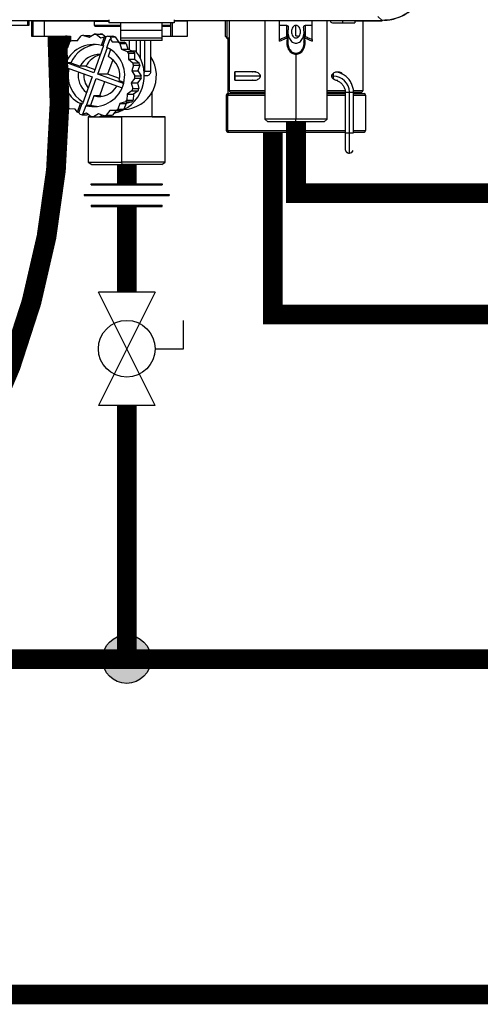
# Model space of a CAD drawing. Units: inches. Extents: x 0.7 to 14.5, y 2 to 8.9.
# Drawn here: x 10.7 to 11.4, y 3.7 to 5.2 of the extents above; entities that cross this region are included whole.
import ezdxf

# ---------------------------------------------------------------- set-up
doc = ezdxf.new("R2010")
doc.units = ezdxf.units.IN
doc.header["$MEASUREMENT"] = 0
doc.linetypes.add('ACAD_ISO02W100', pattern=[15, 12, -3])
doc.layers.add('GAS', color=7, linetype='Continuous')

# ---------------------------------------------------------------- blocks, each defined once
blk = doc.blocks.new('Full-Port Ball Valve')
for p, q in [((-0.5, 1), (0.5, 1)), ((-0.5, -1), (0.5, 1)), ((-0.5, 1), (0.5, -1)), ((-0.5, 0), (-1, 0)), ((-1, 0), (-1, -0.5)), ((-0.5, -1), (0.5, -1))]:
    blk.add_line(p, q)
blk.add_circle((0, 0), 0.5)
blk = doc.blocks.new('B1')
at = {"color": 7, "linetype": 'Continuous', "lineweight": 25}
for p, q in [((-0.5045, -1.1916), (0.5045, -1.1916)), ((0.5045, -1.192), (-0.5045, -1.192)), ((0.381, -1.192), (0.381, -1.1992)), ((0.3829, -1.192), (0.3829, -1.1992)), ((0.387, -1.192), (0.387, -1.2154)), ((0.3888, -1.192), (0.3888, -1.2154)), ((0.4045, -1.192), (0.4341, -1.192)), ((0.4063, -1.192), (0.4832, -1.192)), ((0.4063, -1.192), (0.4063, -1.2154)), ((0.4398, -1.192), (0.4101, -1.192)), ((0.4478, -1.192), (0.4119, -1.192)), ((0.4341, -1.192), (0.4341, -1.192)), ((0.4514, -1.192), (0.4514, -1.192)), ((0.4825, -1.1987), (0.4825, -1.1929)), ((0.5045, -1.1906), (0.5045, -1.1951)), ((0.6036, -1.1951), (0.5045, -1.1951)), ((0.5226, -1.2067), (0.5226, -1.1951)), ((0.5856, -1.2067), (0.5856, -1.1951)), ((0.5987, -1.1987), (0.5987, -1.1951)), ((0.5989, -1.2154), (0.5989, -1.1951)), ((0.6036, -1.1906), (0.6036, -1.1951)), ((0.6036, -1.1916), (0.9196, -1.1916)), ((0.8784, -1.192), (0.6036, -1.192)), ((0.6036, -1.192), (0.605, -1.192)), ((0.6064, -1.192), (0.6036, -1.192)), ((0.6239, -1.2154), (0.6239, -1.192)), ((0.6814, -1.192), (0.6814, -1.2154)), ((0.6874, -1.192), (0.6874, -1.2987)), ((0.7415, -1.192), (0.7415, -1.3415)), ((0.764, -1.1991), (0.764, -1.192)), ((0.764, -1.2231), (0.764, -1.192)), ((0.8136, -1.1991), (0.8136, -1.192)), ((0.8361, -1.3415), (0.8361, -1.192)), ((0.8442, -1.1951), (0.8595, -1.1951)), ((0.8595, -1.192), (0.8595, -1.1951)), ((0.8595, -1.1951), (0.8784, -1.1951)), ((0.8784, -1.1916), (0.8784, -1.192)), ((0.8784, -1.192), (0.8784, -1.1951)), ((0.8793, -1.192), (0.8793, -1.1916)), ((0.8793, -1.192), (0.9199, -1.192)), ((0.8902, -1.192), (0.8902, -1.2987)), ((0.9133, -1.1854), (0.9196, -1.1916)), ((0.381, -1.1992), (0.3421, -1.1992)), ((0.3829, -1.1992), (0.381, -1.1992)), ((0.4745, -1.2172), (0.482, -1.2123)), ((0.482, -1.2123), (0.4914, -1.2123)), ((0.4838, -1.2001), (0.5226, -1.2001)), ((0.4854, -1.2124), (0.4926, -1.2178)), ((0.4854, -1.2124), (0.4948, -1.2124)), ((0.4948, -1.2124), (0.5, -1.2163)), ((0.5856, -1.2067), (0.5226, -1.2067)), ((0.5226, -1.2183), (0.5226, -1.2067)), ((0.5856, -1.2001), (0.5973, -1.2001)), ((0.5856, -1.2183), (0.5856, -1.2067)), ((0.7749, -1.1991), (0.764, -1.1991)), ((0.764, -1.2208), (0.764, -1.1991)), ((0.7749, -1.2162), (0.7749, -1.1991)), ((0.7764, -1.2084), (0.7764, -1.2243)), ((0.7888, -1.2149), (0.7888, -1.1991)), ((0.8012, -1.2243), (0.8012, -1.2084)), ((0.8136, -1.1991), (0.8027, -1.1991)), ((0.8027, -1.1991), (0.8027, -1.2162)), ((0.8136, -1.2208), (0.8136, -1.1991)), ((0.4063, -1.2154), (0.4464, -1.2154)), ((0.442, -1.2326), (0.4452, -1.2241)), ((0.4424, -1.2154), (0.4424, -1.2316)), ((0.4464, -1.2154), (0.4464, -1.2232)), ((0.4481, -1.2221), (0.4571, -1.2223)), ((0.4481, -1.2221), (0.4572, -1.2221)), ((0.4571, -1.2223), (0.4627, -1.2152)), ((0.466, -1.2143), (0.4745, -1.2172)), ((0.466, -1.2143), (0.4754, -1.2143)), ((0.4754, -1.2143), (0.4777, -1.2151)), ((0.4926, -1.2178), (0.4981, -1.2164)), ((0.4933, -1.2295), (0.4981, -1.2164)), ((0.4999, -1.2164), (0.4952, -1.2295)), ((0.4981, -1.2164), (0.4999, -1.2164)), ((0.5032, -1.2155), (0.4999, -1.2164)), ((0.5017, -1.2326), (0.5064, -1.2194)), ((0.5032, -1.2155), (0.5107, -1.2155)), ((0.5064, -1.2167), (0.5083, -1.2194)), ((0.5064, -1.2167), (0.5139, -1.2167)), ((0.5064, -1.2194), (0.5097, -1.2241)), ((0.5064, -1.2194), (0.5083, -1.2194)), ((0.5097, -1.2241), (0.5186, -1.2246)), ((0.5097, -1.2241), (0.5191, -1.2241)), ((0.5139, -1.2167), (0.5191, -1.2241)), ((0.5186, -1.2246), (0.5281, -1.2245)), ((0.5191, -1.2241), (0.5281, -1.2245)), ((0.5214, -1.2267), (0.524, -1.2353)), ((0.5214, -1.2267), (0.5308, -1.2267)), ((0.5856, -1.2183), (0.5226, -1.2183)), ((0.5226, -1.2221), (0.5226, -1.2183)), ((0.5856, -1.2221), (0.5226, -1.2221)), ((0.5308, -1.2267), (0.5334, -1.2353)), ((0.5356, -1.2221), (0.5356, -1.2362)), ((0.546, -1.2221), (0.546, -1.2391)), ((0.5685, -1.2686), (0.5685, -1.2221)), ((0.5856, -1.2221), (0.5856, -1.2183)), ((0.5989, -1.2154), (0.6008, -1.2154)), ((0.6852, -1.2199), (0.6814, -1.2154)), ((0.6844, -1.2174), (0.6874, -1.2185)), ((0.6852, -1.2199), (0.6852, -1.3028)), ((0.6852, -1.2199), (0.6874, -1.2199)), ((0.764, -1.2231), (0.7755, -1.2178)), ((0.8021, -1.2178), (0.8136, -1.2231)), ((0.4309, -1.247), (0.4313, -1.238)), ((0.4334, -1.2352), (0.442, -1.2326)), ((0.4963, -1.2298), (0.4815, -1.271)), ((0.4878, -1.2733), (0.5023, -1.2329)), ((0.4952, -1.2295), (0.4933, -1.2295)), ((0.5072, -1.2357), (0.5033, -1.2466)), ((0.524, -1.2353), (0.5324, -1.2386)), ((0.524, -1.2353), (0.5334, -1.2353)), ((0.5324, -1.2386), (0.5418, -1.2386)), ((0.5334, -1.2353), (0.5418, -1.2386)), ((0.5343, -1.2415), (0.5342, -1.2505)), ((0.5343, -1.2415), (0.5437, -1.2415)), ((0.54, -1.2379), (0.545, -1.2379)), ((0.5437, -1.2415), (0.5436, -1.2505)), ((0.4247, -1.2642), (0.4223, -1.2555)), ((0.4235, -1.2522), (0.4309, -1.247)), ((0.4467, -1.2561), (0.4407, -1.2561)), ((0.4815, -1.271), (0.4407, -1.2561)), ((0.4467, -1.2561), (0.461, -1.2613)), ((0.5104, -1.2513), (0.5025, -1.2733)), ((0.5342, -1.2505), (0.5411, -1.2562)), ((0.5342, -1.2505), (0.5436, -1.2505)), ((0.5411, -1.2562), (0.5505, -1.2562)), ((0.5436, -1.2505), (0.5505, -1.2562)), ((0.7888, -1.2429), (0.7888, -1.3415)), ((0.4193, -1.2715), (0.4247, -1.2642)), ((0.4384, -1.2624), (0.4792, -1.2774)), ((0.4698, -1.2613), (0.461, -1.2613)), ((0.4698, -1.2613), (0.4832, -1.2662)), ((0.5421, -1.2596), (0.5392, -1.2681)), ((0.5392, -1.2681), (0.5441, -1.2757)), ((0.5392, -1.2681), (0.5486, -1.2681)), ((0.5421, -1.2596), (0.5515, -1.2596)), ((0.5515, -1.2596), (0.5486, -1.2681)), ((0.5486, -1.2681), (0.5535, -1.2757)), ((0.5592, -1.2686), (0.5578, -1.2705)), ((0.7278, -1.2699), (0.696, -1.2699)), ((0.4241, -1.2825), (0.4192, -1.2749)), ((0.4212, -1.2911), (0.4241, -1.2825)), ((0.4792, -1.2774), (0.4644, -1.3185)), ((0.4707, -1.3208), (0.4855, -1.2797)), ((0.4855, -1.2797), (0.5247, -1.294)), ((0.5269, -1.2876), (0.4878, -1.2733)), ((0.5025, -1.2733), (0.4878, -1.2733)), ((0.4906, -1.3064), (0.4985, -1.2844)), ((0.5208, -1.28), (0.5025, -1.2733)), ((0.5202, -1.283), (0.5273, -1.2856)), ((0.544, -1.2792), (0.5386, -1.2864)), ((0.5386, -1.2864), (0.5409, -1.2952)), ((0.5386, -1.2864), (0.548, -1.2864)), ((0.544, -1.2792), (0.5534, -1.2792)), ((0.5441, -1.2757), (0.5535, -1.2757)), ((0.5534, -1.2792), (0.548, -1.2864)), ((0.548, -1.2864), (0.5503, -1.2952)), ((0.696, -1.2825), (0.7278, -1.2825)), ((0.4291, -1.3002), (0.4221, -1.2945)), ((0.4289, -1.3092), (0.4291, -1.3002)), ((0.5397, -1.2985), (0.5324, -1.3037)), ((0.5397, -1.2985), (0.5491, -1.2985)), ((0.5409, -1.2952), (0.5503, -1.2952)), ((0.5491, -1.2985), (0.5418, -1.3037)), ((0.5701, -1.3384), (0.5701, -1.301)), ((0.7415, -1.301), (0.6897, -1.301)), ((0.7037, -1.301), (0.7037, -1.3028)), ((0.8636, -1.301), (0.8361, -1.301)), ((0.8636, -1.3005), (0.8636, -1.3627)), ((0.8699, -1.3627), (0.8699, -1.3005)), ((0.8762, -1.3627), (0.8762, -1.3005)), ((0.8879, -1.301), (0.8762, -1.301)), ((0.4393, -1.3153), (0.4309, -1.3121)), ((0.4419, -1.324), (0.4393, -1.3153)), ((0.4819, -1.3064), (0.4767, -1.3208)), ((0.4906, -1.3064), (0.4819, -1.3064)), ((0.4939, -1.307), (0.4906, -1.3064)), ((0.5298, -1.3155), (0.5212, -1.3181)), ((0.5298, -1.3155), (0.5392, -1.3155)), ((0.5392, -1.3155), (0.5306, -1.3181)), ((0.5324, -1.3037), (0.5319, -1.3127)), ((0.5319, -1.3127), (0.5413, -1.3127)), ((0.5324, -1.3037), (0.5418, -1.3037)), ((0.5418, -1.3037), (0.5413, -1.3127)), ((0.6829, -1.3051), (0.6829, -1.3591)), ((0.6851, -1.3591), (0.6851, -1.3051)), ((0.6852, -1.3028), (0.6873, -1.3028)), ((0.6873, -1.3028), (0.7415, -1.3028)), ((0.8361, -1.3028), (0.8636, -1.3028)), ((0.8762, -1.3028), (0.8924, -1.3028)), ((0.8947, -1.3591), (0.8947, -1.3051)), ((0.4536, -1.3266), (0.4446, -1.3261)), ((0.4568, -1.3312), (0.4536, -1.3266)), ((0.4568, -1.3312), (0.4615, -1.3181)), ((0.4568, -1.3312), (0.4587, -1.3312)), ((0.4634, -1.3181), (0.4587, -1.3312)), ((0.4606, -1.334), (0.4587, -1.3312)), ((0.4634, -1.3181), (0.4615, -1.3181)), ((0.4652, -1.3343), (0.4699, -1.3211)), ((0.4718, -1.3211), (0.4699, -1.3211)), ((0.4767, -1.3208), (0.4707, -1.3208)), ((0.5062, -1.3284), (0.5006, -1.3354)), ((0.5152, -1.3285), (0.5062, -1.3284)), ((0.5155, -1.3285), (0.51, -1.3354)), ((0.5152, -1.3285), (0.5246, -1.3285)), ((0.5212, -1.3181), (0.518, -1.3266)), ((0.518, -1.3266), (0.5274, -1.3266)), ((0.5212, -1.3181), (0.5306, -1.3181)), ((0.5306, -1.3181), (0.5274, -1.3266)), ((0.4638, -1.3352), (0.4671, -1.3343)), ((0.4638, -1.3352), (0.4714, -1.3352)), ((0.4706, -1.3328), (0.4652, -1.3343)), ((0.4652, -1.3343), (0.4671, -1.3343)), ((0.4778, -1.3383), (0.4706, -1.3328)), ((0.4731, -1.3347), (0.4714, -1.3352)), ((0.4732, -1.3384), (0.4732, -1.4073)), ((0.4888, -1.3335), (0.4812, -1.3384)), ((0.4812, -1.3384), (0.4906, -1.3384)), ((0.4973, -1.3364), (0.4888, -1.3335)), ((0.4949, -1.3356), (0.4906, -1.3384)), ((0.4935, -1.3384), (0.4907, -1.3384)), ((0.4935, -1.3365), (0.4935, -1.3384)), ((0.4973, -1.3364), (0.5067, -1.3364)), ((0.5006, -1.3354), (0.51, -1.3354)), ((0.5236, -1.3384), (0.5236, -1.4073)), ((0.5903, -1.4073), (0.5903, -1.3384)), ((0.7415, -1.3415), (0.746, -1.346)), ((0.7888, -1.3415), (0.7415, -1.3415)), ((0.7888, -1.346), (0.746, -1.346)), ((0.7888, -1.346), (0.7888, -1.3415)), ((0.8361, -1.3415), (0.7888, -1.3415)), ((0.8316, -1.346), (0.7888, -1.346)), ((0.8316, -1.346), (0.8361, -1.3415)), ((0.6852, -1.3614), (0.6873, -1.3614)), ((0.6873, -1.3614), (0.8639, -1.3614)), ((0.8636, -1.3614), (0.8636, -1.3627)), ((0.8762, -1.3614), (0.8924, -1.3614)), ((0.8636, -1.3627), (0.8699, -1.3627)), ((0.8699, -1.3627), (0.8762, -1.3627)), ((0.8699, -1.3933), (0.8699, -1.3933)), ((0.4732, -1.4073), (0.4786, -1.4105)), ((0.5236, -1.4073), (0.5244, -1.4105)), ((0.5849, -1.4105), (0.5903, -1.4073))]:
    blk.add_line(p, q, dxfattribs=at)
at = {"color": 8, "linetype": 'Continuous', "lineweight": 25}
for p, q in [((-0.5045, -1.1916), (0.5045, -1.1916)), ((0.4045, -1.192), (0.4045, -1.192)), ((0.4087, -1.192), (0.4087, -1.192)), ((0.4107, -1.192), (0.4107, -1.192)), ((0.4518, -1.192), (0.4518, -1.192)), ((0.4825, -1.1929), (0.5045, -1.1929)), ((0.6008, -1.1951), (0.6008, -1.2154)), ((0.6036, -1.1916), (0.9196, -1.1916)), ((0.605, -1.192), (0.605, -1.192)), ((0.6844, -1.2174), (0.6844, -1.192)), ((0.9199, -1.1907), (0.9199, -1.192)), ((0.4825, -1.1987), (0.5226, -1.1987)), ((0.5856, -1.1987), (0.5987, -1.1987)), ((0.4447, -1.2255), (0.4447, -1.2154)), ((0.5525, -1.2495), (0.5525, -1.2221)), ((0.5592, -1.2686), (0.5592, -1.2221)), ((0.5592, -1.2686), (0.5685, -1.2686)), ((0.7345, -1.2762), (0.696, -1.2762)), ((0.8456, -1.2762), (0.8431, -1.2762)), ((0.7415, -1.2987), (0.6874, -1.2987)), ((0.7054, -1.3028), (0.7054, -1.301)), ((0.8635, -1.2987), (0.8361, -1.2987)), ((0.8636, -1.3005), (0.8699, -1.3005)), ((0.8699, -1.3005), (0.8762, -1.3005)), ((0.8902, -1.2987), (0.8764, -1.2987)), ((0.6829, -1.3051), (0.6851, -1.3051)), ((0.6851, -1.3051), (0.7415, -1.3051)), ((0.8361, -1.3051), (0.8636, -1.3051)), ((0.8762, -1.3051), (0.8947, -1.3051)), ((0.6829, -1.3591), (0.6851, -1.3591)), ((0.6851, -1.3591), (0.8636, -1.3591)), ((0.8762, -1.3591), (0.8947, -1.3591)), ((0.8636, -1.3627), (0.8636, -1.3627))]:
    blk.add_line(p, q, dxfattribs=at)
at = {"color": 7, "linetype": 'Continuous', "lineweight": 25, "flags": 128}
for points in [[(0.4101, -1.192), (0.4044, -1.192), (0.3988, -1.192), (0.394, -1.192), (0.3902, -1.192), (0.3878, -1.192), (0.387, -1.192), (0.3879, -1.192), (0.3903, -1.192), (0.3941, -1.192), (0.3989, -1.192), (0.4045, -1.192)], [(0.4119, -1.192), (0.4061, -1.192), (0.4006, -1.192), (0.3958, -1.192), (0.392, -1.192), (0.3896, -1.192), (0.3888, -1.192), (0.3897, -1.192), (0.3921, -1.192), (0.3959, -1.192), (0.4007, -1.192), (0.4063, -1.192)], [(0.4059, -1.192), (0.4022, -1.192), (0.3992, -1.192), (0.3975, -1.192), (0.3973, -1.192), (0.3986, -1.192), (0.4012, -1.192), (0.4048, -1.192), (0.4087, -1.192)], [(0.4075, -1.192), (0.4034, -1.192), (0.4001, -1.192), (0.3982, -1.192), (0.3979, -1.192), (0.3994, -1.192), (0.4023, -1.192), (0.4063, -1.192), (0.4107, -1.192)], [(0.4087, -1.192), (0.4124, -1.192), (0.4154, -1.192), (0.4171, -1.192), (0.4173, -1.192), (0.416, -1.192), (0.4134, -1.192), (0.4098, -1.192), (0.4059, -1.192)], [(0.4107, -1.192), (0.4148, -1.192), (0.4181, -1.192), (0.42, -1.192), (0.4202, -1.192), (0.4188, -1.192), (0.4159, -1.192), (0.4119, -1.192), (0.4075, -1.192)], [(0.4341, -1.192), (0.4351, -1.192), (0.4364, -1.192), (0.4381, -1.192), (0.4402, -1.192), (0.4426, -1.192), (0.4453, -1.192), (0.4484, -1.192), (0.4518, -1.192)], [(0.4514, -1.192), (0.445, -1.192), (0.4398, -1.192)], [(0.4518, -1.192), (0.4525, -1.192), (0.4529, -1.192), (0.4529, -1.192), (0.4524, -1.192), (0.4516, -1.192), (0.4505, -1.192), (0.4492, -1.192), (0.4478, -1.192)], [(0.4514, -1.192), (0.4514, -1.192), (0.4526, -1.192), (0.4553, -1.192), (0.4596, -1.192), (0.4653, -1.192), (0.4722, -1.192), (0.4801, -1.192), (0.4832, -1.192)], [(0.605, -1.192), (0.6087, -1.192), (0.6117, -1.192), (0.6134, -1.192), (0.6136, -1.192), (0.6123, -1.192), (0.6097, -1.192), (0.6061, -1.192), (0.6036, -1.192)], [(0.6036, -1.192), (0.6065, -1.192), (0.6121, -1.192), (0.6169, -1.192), (0.6207, -1.192), (0.6231, -1.192), (0.6239, -1.192), (0.623, -1.192), (0.6206, -1.192), (0.6168, -1.192), (0.6119, -1.192), (0.6064, -1.192)], [(0.387, -1.2154), (0.387, -1.2154), (0.3879, -1.2154), (0.3888, -1.2154)], [(0.3888, -1.2154), (0.3888, -1.2154), (0.3897, -1.2154), (0.3921, -1.2154), (0.3959, -1.2154), (0.4007, -1.2154), (0.4063, -1.2154)], [(0.5856, -1.2154), (0.5871, -1.2154), (0.5919, -1.2154), (0.5957, -1.2154), (0.5981, -1.2154), (0.5989, -1.2154)], [(0.6008, -1.2154), (0.6065, -1.2154), (0.6121, -1.2154), (0.6169, -1.2154), (0.6207, -1.2154), (0.6231, -1.2154), (0.6239, -1.2154)], [(0.696, -1.2762), (0.696, -1.2738), (0.696, -1.2718), (0.696, -1.2704), (0.696, -1.2699), (0.696, -1.2704), (0.696, -1.2718), (0.696, -1.2738), (0.696, -1.2762)], [(0.5584, -1.2753), (0.5585, -1.2753), (0.5601, -1.2753), (0.5608, -1.2753)], [(0.696, -1.2762), (0.696, -1.2786), (0.696, -1.2807), (0.696, -1.282), (0.696, -1.2825), (0.696, -1.282), (0.696, -1.2807), (0.696, -1.2786), (0.696, -1.2762)], [(0.4856, -1.3225), (0.4849, -1.3224), (0.4767, -1.3208)], [(0.48, -1.3384), (0.4776, -1.3384), (0.4746, -1.3384), (0.4733, -1.3384), (0.4736, -1.3384), (0.4754, -1.3384), (0.4788, -1.3384), (0.4801, -1.3384)], [(0.4907, -1.3384), (0.497, -1.3384), (0.5052, -1.3384), (0.5142, -1.3384), (0.5236, -1.3384)], [(0.5701, -1.3384), (0.5696, -1.3384), (0.5676, -1.3384), (0.564, -1.3384), (0.5591, -1.3384), (0.553, -1.3384), (0.546, -1.3384), (0.5385, -1.3384), (0.5306, -1.3384), (0.5228, -1.3384), (0.5153, -1.3384), (0.5086, -1.3384), (0.5029, -1.3384), (0.4983, -1.3384), (0.4952, -1.3384), (0.4937, -1.3384), (0.4935, -1.3384)], [(0.5701, -1.3384), (0.5738, -1.3384), (0.58, -1.3384), (0.5848, -1.3384), (0.5882, -1.3384), (0.59, -1.3384), (0.5902, -1.3384), (0.5889, -1.3384), (0.586, -1.3384), (0.5816, -1.3384), (0.5759, -1.3384), (0.5689, -1.3384), (0.561, -1.3384), (0.5522, -1.3384), (0.5429, -1.3384), (0.5333, -1.3384), (0.5236, -1.3384)], [(0.8699, -1.3933), (0.8699, -1.3928), (0.8699, -1.391), (0.8699, -1.3882), (0.8699, -1.3844), (0.8699, -1.3797), (0.8699, -1.3744), (0.8699, -1.3687), (0.8699, -1.3627)], [(0.4732, -1.4073), (0.4736, -1.4073), (0.4754, -1.4073), (0.4788, -1.4073), (0.4836, -1.4073), (0.4897, -1.4073), (0.497, -1.4073), (0.5052, -1.4073), (0.5142, -1.4073), (0.5236, -1.4073)], [(0.4786, -1.4105), (0.4786, -1.4105), (0.4798, -1.4105), (0.4825, -1.4105), (0.4867, -1.4105), (0.4923, -1.4105), (0.499, -1.4105), (0.5068, -1.4105), (0.5153, -1.4105), (0.5244, -1.4105)], [(0.5903, -1.4073), (0.5902, -1.4073), (0.5889, -1.4073), (0.586, -1.4073), (0.5816, -1.4073), (0.5759, -1.4073), (0.5689, -1.4073), (0.561, -1.4073), (0.5522, -1.4073), (0.5429, -1.4073), (0.5333, -1.4073), (0.5236, -1.4073)], [(0.5849, -1.4105), (0.5844, -1.4105), (0.5823, -1.4105), (0.5787, -1.4105), (0.5737, -1.4105), (0.5673, -1.4105), (0.5599, -1.4105), (0.5517, -1.4105), (0.5428, -1.4105), (0.5336, -1.4105), (0.5244, -1.4105)]]:
    blk.add_lwpolyline(points, dxfattribs=at)
at = {"color": 8, "linetype": 'Continuous', "lineweight": 25, "flags": 128}
for points in [[(0.8456, -1.2762), (0.8456, -1.2738), (0.8456, -1.2718)], [(0.8456, -1.2806), (0.8456, -1.2786), (0.8456, -1.2762)]]:
    blk.add_lwpolyline(points, dxfattribs=at)
at = {"color": 7, "linetype": 'Continuous', "lineweight": 25}
for centre, radius, start, end in [((0.4834, -1.1929), 0.000901, 90, 180), ((0.8442, -1.1915), 0.0036, 187.1808, 270), ((0.4816, -1.2742), 0.0619, 86.4622, 89.6351), ((0.4838, -1.1987), 0.00135, 180, 270), ((0.491, -1.2741), 0.0618, 86.4582, 89.6391), ((0.5973, -1.1987), 0.00135, 270, 0), ((0.4818, -1.2746), 0.0624, 122.751, 125.9101), ((0.4817, -1.2743), 0.0621, 104.6349, 107.8044), ((0.4834, -1.2745), 0.0622, 68.3074, 71.4711), ((0.491, -1.2742), 0.0619, 68.2997, 71.4792), ((0.4814, -1.2747), 0.0625, 50.2191, 53.3761), ((0.4907, -1.2747), 0.0625, 50.2178, 53.3732), ((0.769, -1.2195), 0.00677, 14.4129, 28.9507), ((0.4822, -1.275), 0.0629, 140.7685, 143.9118), ((0.4819, -1.2754), 0.0473, 76.067, 244.4297), ((0.4896, -1.2749), 0.0469, 94.9954, 156.3277), ((0.4813, -1.2753), 0.0473, 256.067, 64.4297), ((0.4834, -1.2749), 0.0469, 74.0237, 75.3922), ((0.4998, -1.2753), 0.0587, 282.1489, 39.5823), ((0.4809, -1.2752), 0.0632, 32.2438, 35.3773), ((0.4904, -1.2751), 0.0631, 32.2415, 35.3796), ((0.4827, -1.2753), 0.0635, 158.6869, 161.8086), ((0.4843, -1.2753), 0.0476, 156.1835, 164.3134), ((0.4895, -1.275), 0.0316, 86.5889, 154.3757), ((0.4984, -1.275), 0.0317, 103.1508, 154.3449), ((0.4891, -1.2753), 0.0321, 346.1366, 63.5739), ((0.525, -1.2753), 0.0518, 272.7965, 33.0023), ((0.4806, -1.2753), 0.0635, 14.3579, 17.4839), ((0.4899, -1.2753), 0.0635, 14.3598, 17.482), ((0.4828, -1.2753), 0.0637, 176.5296, 179.6467), ((0.4901, -1.2754), 0.0475, 166.6753, 238.6498), ((0.4899, -1.2754), 0.0321, 169.8483, 233.2811), ((0.4988, -1.2753), 0.0322, 175.4112, 216.8811), ((0.4804, -1.2753), 0.0637, 356.5306, 359.6468), ((0.4898, -1.2753), 0.0637, 356.5306, 359.6468), ((0.8456, -1.3005), 0.0243, 0.0058, 90), ((0.4827, -1.2754), 0.0636, 194.3609, 197.482), ((0.4894, -1.2757), 0.0316, 256.1229, 331.5259), ((0.4806, -1.2754), 0.0635, 338.6869, 341.8112), ((0.49, -1.2754), 0.0635, 338.6878, 341.8103), ((0.6897, -1.2987), 0.00225, 179.9942, 270), ((0.8879, -1.2987), 0.00225, 270, 0.0058), ((0.4823, -1.2756), 0.0631, 212.2409, 215.3777), ((0.481, -1.2756), 0.063, 320.77, 323.9094), ((0.4904, -1.2756), 0.063, 320.7724, 323.9098), ((0.6852, -1.3051), 0.00225, 90, 180), ((0.6873, -1.305), 0.00223, 90.5872, 180.5736), ((0.8924, -1.3051), 0.00225, 0, 90), ((0.4819, -1.2759), 0.0626, 230.2216, 233.3737), ((0.4832, -1.2769), 0.0457, 244.3718, 245.7789), ((0.4836, -1.2758), 0.0469, 254.0237, 255.3922), ((0.4814, -1.276), 0.0625, 302.7509, 305.9065), ((0.4908, -1.276), 0.0624, 302.7505, 305.9076), ((0.4836, -1.2763), 0.0621, 248.303, 251.4713), ((0.4816, -1.2767), 0.0617, 266.459, 269.6428), ((0.4816, -1.2763), 0.0621, 284.6352, 287.8041), ((0.491, -1.2765), 0.0619, 284.6275, 287.8071), ((0.6852, -1.3591), 0.00225, 180, 270), ((0.6873, -1.3591), 0.00223, 179.4264, 269.4128), ((0.8924, -1.3591), 0.00225, 270, 0), ((0.8699, -1.387), 0.00631, 182.0722, 270), ((0.8699, -1.387), 0.00631, 270, 339.9198)]:
    blk.add_arc(centre, radius, start, end, dxfattribs=at)
at = {"color": 8, "linetype": 'Continuous', "lineweight": 25}
blk.add_arc((0.8699, -1.387), 0.00631, 176.6543, 270, dxfattribs=at)
at = {"color": 7, "linetype": 'Continuous', "lineweight": 25}
for points, knots in [([(0.9907, -1.1205), (0.9901, -1.1274), (0.9889, -1.1413), (0.9796, -1.1604), (0.9666, -1.175), (0.9515, -1.1847), (0.936, -1.1905), (0.9251, -1.1913), (0.9196, -1.1916)], [0, 0, 0, 0, 0.186187, 0.372539, 0.559218, 0.706189, 0.852833, 1, 1, 1, 1]), ([(0.9225, -1.1913), (0.9247, -1.1912), (0.9304, -1.191), (0.9399, -1.1888), (0.9511, -1.1845), (0.9625, -1.1776), (0.9734, -1.1677), (0.9825, -1.1546), (0.9883, -1.1413), (0.9891, -1.1324), (0.9894, -1.1292)], [0, 0, 0, 0, 0.064441, 0.171891, 0.291665, 0.42505, 0.57114, 0.730515, 0.902913, 1, 1, 1, 1]), ([(0.7749, -1.1991), (0.7751, -1.1991), (0.7754, -1.1991), (0.776, -1.1994), (0.7764, -1.1999), (0.7769, -1.2007), (0.7772, -1.2018), (0.7771, -1.2028), (0.777, -1.2033)], [0, 0, 0, 0, 0.10527, 0.212273, 0.331956, 0.472303, 0.72483, 1, 1, 1, 1]), ([(0.777, -1.2033), (0.7767, -1.2058), (0.776, -1.2111), (0.7779, -1.2177), (0.7807, -1.2221), (0.7832, -1.2245), (0.786, -1.2259), (0.7888, -1.2263), (0.7916, -1.2259), (0.7944, -1.2245), (0.7969, -1.2221), (0.7998, -1.2177), (0.8016, -1.2111), (0.8009, -1.2058), (0.8006, -1.2033)], [0, 0, 0, 0, 0.1326268, 0.2765454, 0.3417788, 0.4026246, 0.451871, 0.5000005, 0.5480825, 0.5973755, 0.6581512, 0.7234546, 0.8673732, 1, 1, 1, 1]), ([(0.7888, -1.1991), (0.7884, -1.1991), (0.7875, -1.1992), (0.7862, -1.1998), (0.785, -1.2007), (0.7836, -1.2024), (0.7824, -1.2051), (0.7819, -1.2086), (0.7824, -1.2122), (0.7836, -1.2149), (0.785, -1.2166), (0.7862, -1.2175), (0.7875, -1.2181), (0.7884, -1.2182), (0.7888, -1.2182)], [0, 0, 0, 0, 0.04969, 0.102513, 0.159955, 0.22318, 0.36203, 0.500001, 0.637968, 0.776818, 0.84004, 0.897479, 0.950302, 1, 1, 1, 1]), ([(0.7888, -1.2182), (0.7892, -1.2182), (0.7901, -1.2181), (0.7914, -1.2175), (0.7926, -1.2166), (0.7941, -1.2149), (0.7953, -1.2122), (0.7957, -1.2086), (0.7953, -1.2051), (0.7941, -1.2024), (0.7926, -1.2007), (0.7914, -1.1998), (0.7901, -1.1992), (0.7892, -1.1991), (0.7888, -1.1991)], [0, 0, 0, 0, 0.049693, 0.102516, 0.159957, 0.22318, 0.362031, 0.499996, 0.637967, 0.776818, 0.840038, 0.897477, 0.950302, 1, 1, 1, 1]), ([(0.8006, -1.2033), (0.8005, -1.2028), (0.8004, -1.2018), (0.8007, -1.2007), (0.8012, -1.1999), (0.8017, -1.1994), (0.8022, -1.1991), (0.8026, -1.1991), (0.8027, -1.1991)], [0, 0, 0, 0, 0.273856, 0.527406, 0.667285, 0.786747, 0.893956, 1, 1, 1, 1]), ([(0.6814, -1.2154), (0.6815, -1.2155), (0.6818, -1.2157), (0.6835, -1.2168), (0.6844, -1.2174)], [0, 0, 0, 0, 0.491455, 1, 1, 1, 1]), ([(0.764, -1.2208), (0.766, -1.2198), (0.7694, -1.218), (0.7732, -1.2167), (0.7749, -1.2162)], [0, 0, 0, 0, 0.577714, 1, 1, 1, 1]), ([(0.764, -1.2231), (0.764, -1.2229), (0.764, -1.2225), (0.764, -1.2217), (0.764, -1.2212), (0.764, -1.2208)], [0, 0, 0, 0, 0.226452, 0.467747, 1, 1, 1, 1]), ([(0.7755, -1.2178), (0.7751, -1.221), (0.7745, -1.2259), (0.7758, -1.2321), (0.7775, -1.2361), (0.7798, -1.2392), (0.7826, -1.2413), (0.7857, -1.2426), (0.7878, -1.2428), (0.7888, -1.2429)], [0, 0, 0, 0, 0.2984487, 0.4467162, 0.5801998, 0.6983564, 0.8050681, 0.9043442, 1, 1, 1, 1]), ([(0.7888, -1.2429), (0.7899, -1.2428), (0.792, -1.2426), (0.795, -1.2413), (0.7978, -1.2392), (0.8001, -1.2361), (0.8018, -1.2321), (0.8031, -1.2259), (0.8025, -1.221), (0.8021, -1.2178)], [0, 0, 0, 0, 0.095619, 0.194731, 0.301158, 0.418947, 0.5519, 0.699833, 1, 1, 1, 1]), ([(0.8021, -1.2178), (0.8022, -1.2176), (0.8022, -1.2173), (0.8024, -1.2169), (0.8026, -1.2165), (0.8027, -1.2163), (0.8027, -1.2162)], [0, 0, 0, 0, 0.2559293, 0.4999532, 0.7465425, 1, 1, 1, 1]), ([(0.8027, -1.2162), (0.8048, -1.2169), (0.8087, -1.2182), (0.812, -1.22), (0.8136, -1.2208)], [0, 0, 0, 0, 0.538237, 1, 1, 1, 1]), ([(0.8136, -1.2208), (0.8136, -1.2212), (0.8136, -1.2217), (0.8136, -1.2225), (0.8136, -1.2229), (0.8136, -1.2231)], [0, 0, 0, 0, 0.532108, 0.772156, 1, 1, 1, 1]), ([(0.7888, -1.2429), (0.7888, -1.2427), (0.7888, -1.2424), (0.7888, -1.242), (0.7888, -1.2416), (0.7888, -1.2414), (0.7888, -1.2413)], [0, 0, 0, 0, 0.261525, 0.518421, 0.765879, 1, 1, 1, 1]), ([(0.5606, -1.2753), (0.5609, -1.2753), (0.5616, -1.2753), (0.5617, -1.2753), (0.5618, -1.2753), (0.5618, -1.2753), (0.5618, -1.2753), (0.5619, -1.2753), (0.562, -1.2753), (0.5626, -1.2753), (0.5639, -1.2751), (0.5656, -1.2743), (0.5672, -1.2728), (0.5683, -1.2709), (0.5684, -1.2694), (0.5685, -1.2686)], [0, 0, 0, 0, 0.238274, 0.453438, 0.481232, 0.492343, 0.498127, 0.501709, 0.506132, 0.519045, 0.58313, 0.693343, 0.785113, 0.893904, 1, 1, 1, 1]), ([(0.7226, -1.2699), (0.7228, -1.2698), (0.7239, -1.2693), (0.7263, -1.2694), (0.7293, -1.2701), (0.7319, -1.2716), (0.7336, -1.2733), (0.7344, -1.275), (0.7345, -1.2758), (0.7345, -1.2762)], [0, 0, 0, 0, 0.048102, 0.276821, 0.494287, 0.689411, 0.857019, 0.931267, 1, 1, 1, 1]), ([(0.8431, -1.2762), (0.8431, -1.2758), (0.8432, -1.2749), (0.844, -1.2733), (0.8457, -1.2716), (0.8483, -1.2701), (0.8513, -1.2694), (0.8544, -1.2695), (0.8569, -1.2704), (0.8585, -1.2719), (0.8592, -1.2728), (0.8594, -1.2734), (0.8594, -1.2734)], [0, 0, 0, 0, 0.049881, 0.104036, 0.223526, 0.363384, 0.519124, 0.682534, 0.841787, 0.918899, 0.990294, 1, 1, 1, 1]), ([(0.8762, -1.3005), (0.8762, -1.2993), (0.876, -1.2958), (0.8746, -1.2902), (0.8718, -1.2842), (0.8676, -1.279), (0.8625, -1.2747), (0.8566, -1.2718), (0.8519, -1.2703), (0.8493, -1.2702), (0.8488, -1.2702)], [0, 0, 0, 0, 0.086348, 0.233659, 0.381155, 0.528652, 0.676148, 0.823647, 0.971145, 1, 1, 1, 1]), ([(0.7345, -1.2762), (0.7345, -1.2766), (0.7344, -1.2775), (0.7336, -1.2792), (0.7318, -1.281), (0.7291, -1.2824), (0.7261, -1.283), (0.7237, -1.2831), (0.7226, -1.2826), (0.7225, -1.2825)], [0, 0, 0, 0, 0.070674, 0.14749, 0.320807, 0.520001, 0.73843, 0.964413, 1, 1, 1, 1]), ([(0.8525, -1.2829), (0.8521, -1.2829), (0.8507, -1.283), (0.8484, -1.2823), (0.8457, -1.2809), (0.844, -1.2792), (0.8432, -1.2775), (0.8431, -1.2766), (0.8431, -1.2762)], [0, 0, 0, 0, 0.101399, 0.368622, 0.610237, 0.822108, 0.91458, 1, 1, 1, 1]), ([(0.8518, -1.2838), (0.8521, -1.2838), (0.8541, -1.2843), (0.8572, -1.2865), (0.8607, -1.2902), (0.8629, -1.2948), (0.8636, -1.2983), (0.8636, -1.3002), (0.8636, -1.3005)], [0, 0, 0, 0, 0.042646, 0.274617, 0.506592, 0.738566, 0.958601, 1, 1, 1, 1]), ([(0.8636, -1.3627), (0.8636, -1.3637), (0.8636, -1.3667), (0.8636, -1.3716), (0.8636, -1.3768), (0.8636, -1.3812), (0.8636, -1.3846), (0.8636, -1.3863), (0.8636, -1.3868), (0.8636, -1.387), (0.8636, -1.387), (0.8636, -1.387), (0.8636, -1.387)], [0, 0, 0, 0, 0.08146, 0.237335, 0.393484, 0.549633, 0.705781, 0.861925, 0.937006, 0.974562, 0.99334, 1, 1, 1, 1]), ([(0.8636, -1.3627), (0.8636, -1.3637), (0.8636, -1.3667), (0.8636, -1.3716), (0.8636, -1.3768), (0.8636, -1.3812), (0.8636, -1.3846), (0.8636, -1.3863), (0.8636, -1.3869), (0.8636, -1.387), (0.8636, -1.387), (0.8636, -1.387), (0.8636, -1.3871), (0.8636, -1.3871), (0.8636, -1.3871), (0.8636, -1.3872), (0.8636, -1.3872), (0.8636, -1.3873), (0.8636, -1.3873)], [0, 0, 0, 0, 0.08023, 0.233744, 0.38753, 0.541317, 0.695106, 0.848898, 0.922844, 0.959834, 0.978333, 0.987585, 0.992221, 0.994608, 0.995439, 0.996448, 0.999212, 1, 1, 1, 1])]:
    blk.add_open_spline(points, degree=3, knots=knots, dxfattribs=at)
at = {"color": 8, "linetype": 'Continuous', "lineweight": 25}
for points, knots in [([(0.7764, -1.2166), (0.7764, -1.2166), (0.7763, -1.2165), (0.7759, -1.2164), (0.7754, -1.2162), (0.7751, -1.2162), (0.7749, -1.2162)], [0, 0, 0, 0, 0.069507, 0.379675, 0.689817, 1, 1, 1, 1]), ([(0.7755, -1.2178), (0.7758, -1.2179), (0.7763, -1.218), (0.7768, -1.2181), (0.777, -1.2182), (0.777, -1.2182)], [0, 0, 0, 0, 0.359481, 0.697606, 1, 1, 1, 1]), ([(0.7767, -1.2243), (0.7766, -1.2253), (0.7764, -1.2277), (0.7773, -1.2315), (0.7787, -1.235), (0.7807, -1.2378), (0.7831, -1.2398), (0.7859, -1.241), (0.7878, -1.2412), (0.7888, -1.2413)], [0, 0, 0, 0, 0.125612, 0.31525, 0.481726, 0.618856, 0.748946, 0.87492, 1, 1, 1, 1]), ([(0.7888, -1.2149), (0.7894, -1.2149), (0.7906, -1.2151), (0.7919, -1.2158), (0.7924, -1.2165), (0.7925, -1.2167)], [0, 0, 0, 0, 0.424668, 0.858337, 1, 1, 1, 1]), ([(0.7888, -1.2413), (0.7898, -1.2412), (0.7918, -1.241), (0.7945, -1.2398), (0.7969, -1.2378), (0.7989, -1.2351), (0.8003, -1.2315), (0.8012, -1.2278), (0.801, -1.2253), (0.8009, -1.2243)], [0, 0, 0, 0, 0.1248311, 0.250548, 0.3803514, 0.5171525, 0.6831022, 0.8720191, 1, 1, 1, 1]), ([(0.8006, -1.2182), (0.8007, -1.2182), (0.8008, -1.2181), (0.8013, -1.218), (0.8019, -1.2179), (0.8021, -1.2178)], [0, 0, 0, 0, 0.302354, 0.65117, 1, 1, 1, 1]), ([(0.8012, -1.2166), (0.8012, -1.2166), (0.8014, -1.2165), (0.8017, -1.2164), (0.8022, -1.2162), (0.8026, -1.2162), (0.8027, -1.2162)], [0, 0, 0, 0, 0.069101, 0.379401, 0.689697, 1, 1, 1, 1])]:
    blk.add_open_spline(points, degree=3, knots=knots, dxfattribs=at)

msp = doc.modelspace()

# ---------------------------------------------------------------- hatches: boundary and pattern name
at = {"layer": 'GAS'}
h = msp.add_hatch(color=256, dxfattribs=at)
h.dxf.hatch_style = 1
h.paths.add_polyline_path([(10.8809, 4.253, 1), (10.8074, 4.253, 1)])

# ---------------------------------------------------------------- linework, layer by layer
for p, q in [((10.7903, 4.9756), (10.898, 4.9756)), ((10.7903, 4.974), (10.7903, 4.9756)), ((10.7903, 4.974), (10.898, 4.974)), ((10.898, 4.9756), (10.898, 4.974)), ((10.7795, 4.9593), (10.7795, 4.9577)), ((10.7795, 4.9593), (10.9088, 4.9593)), ((10.7795, 4.9593), (10.7795, 4.9577)), ((10.7795, 4.9577), (10.9088, 4.9577)), ((10.9088, 4.9593), (10.9088, 4.9577)), ((10.9088, 4.9593), (10.9088, 4.9577)), ((10.7903, 4.943), (10.898, 4.943)), ((10.7903, 4.943), (10.7903, 4.9414)), ((10.7903, 4.943), (10.898, 4.943)), ((10.7903, 4.9414), (10.898, 4.9414)), ((10.898, 4.9414), (10.898, 4.943))]:
    msp.add_line(p, q)
at = {"linetype": 'ACAD_ISO02W100', "ltscale": 0.009, "const_width": 0.03}
msp.add_lwpolyline([(10.5805, 4.5143, 0.152357), (10.7387, 5.2003)], format="xyb", dxfattribs=at)
at = {"layer": 'GAS', "const_width": 0.03}
for points in [[(13.1244, 4.5722), (13.1244, 4.9616), (11.1012, 4.9616), (11.1012, 5.0708)], [(11.6496, 4.7769), (11.0661, 4.7769), (11.0661, 5.0544)], [(10.8441, 5.0053), (10.8441, 4.9756)], [(10.8441, 4.9414), (10.8441, 4.8112)], [(10.8441, 4.253), (10.8441, 4.6389)], [(13.1244, 3.7432), (6.4579, 3.7432), (6.4579, 4.5083)]]:
    msp.add_lwpolyline(points, dxfattribs=at)
msp.add_lwpolyline([(4.7535, 4.5074), (4.7535, 4.253), (6.412, 4.253, -1), (6.5039, 4.253), (6.7812, 4.253, -1), (6.8731, 4.253), (10.3092, 4.253, -1), (10.4011, 4.253), (10.4484, 4.253, -1), (10.5403, 4.253), (13.1244, 4.253)], format="xyb", dxfattribs=at)
at = {"layer": 'GAS'}
msp.add_circle((10.8441, 4.253), 0.0368, dxfattribs=at)

# ---------------------------------------------------------------- block references
msp.add_blockref('B1', (10.3124, 6.4157))
at = {"xscale": 0.0861490499228239, "yscale": 0.0861490499228239, "zscale": 0.0861490499228239, "rotation": 180}
msp.add_blockref('Full-Port Ball Valve', (10.8441, 4.725), dxfattribs=at)

doc.saveas('drawing.dxf')
